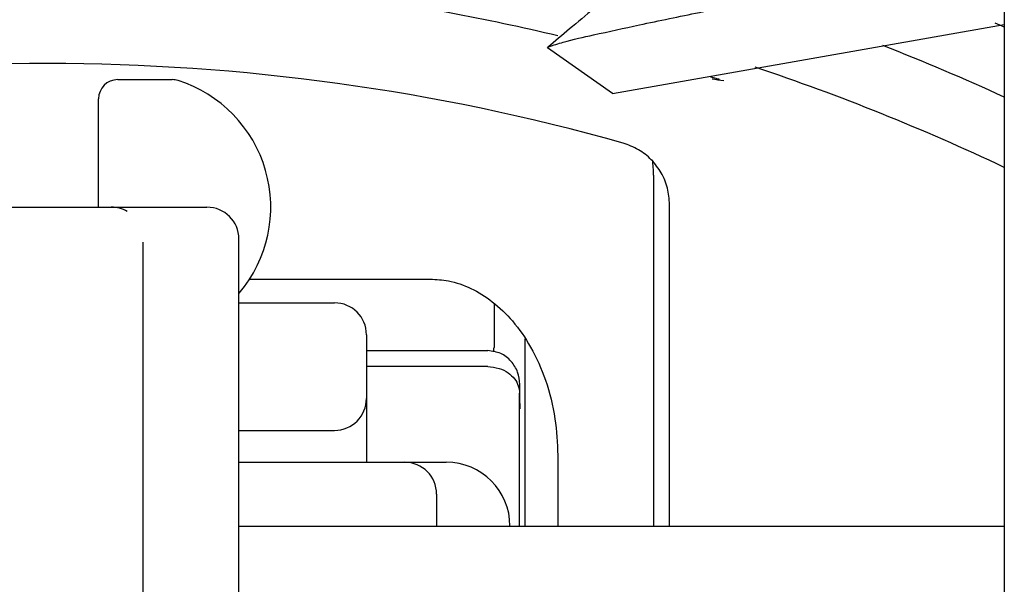
# Model space of a CAD drawing. Units: millimetres. Extents: x 3566 to 6766, y 3418 to 8010.
# Drawn here: x 4308 to 4323, y 6658 to 6666 of the extents above; entities that cross this region are included whole.
import ezdxf

# ---------------------------------------------------------------- set-up
doc = ezdxf.new("R2010")
doc.units = ezdxf.units.MM

msp = doc.modelspace()

# ---------------------------------------------------------------- linework, layer by layer
at = {"color": 7, "linetype": 'Continuous'}
for p, q in [((4323.00337, 6887.25082), (4323.00337, 6387.25082)), ((4316.86148, 6665.30636), (4323.00337, 6666.38934)), ((4316.86148, 6665.30636), (4315.84336, 6666.01925)), ((4315.84337, 6666.01924), (4315.84513, 6666.02925)), ((4309.10337, 6665.52191), (4309.95881, 6665.52191)), ((4308.80337, 6663.52191), (4308.80337, 6665.22191)), ((4317.50337, 6664.02191), (4317.50337, 6658.52191)), ((4305.50337, 6663.52191), (4310.50337, 6663.52191)), ((4317.756, 6658.52191), (4317.756, 6663.56424)), ((4309.50337, 6648.07242), (4309.50337, 6662.9714)), ((4311.00337, 6648.02191), (4311.00337, 6663.02191)), ((4311.1605, 6662.39417), (4314.00337, 6662.39417)), ((4311.00337, 6662.02191), (4312.50337, 6662.02191)), ((4315.00337, 6662.0132), (4315.00337, 6661.32191)), ((4313.00337, 6661.52191), (4313.00337, 6659.52191)), ((4315.48769, 6661.4551), (4315.48769, 6658.52191)), ((4313.00337, 6661.27191), (4314.9088, 6661.27191)), ((4314.90388, 6661.02191), (4313.00337, 6661.02191)), ((4315.4076, 6660.73823), (4315.40758, 6660.74355)), ((4315.40387, 6658.52191), (4315.40387, 6660.60613)), ((4311.00337, 6660.02191), (4312.50337, 6660.02191)), ((4316.00337, 6659.63065), (4316.00337, 6658.52191)), ((4311.00337, 6659.52191), (4314.25337, 6659.52191)), ((4314.10337, 6659.02191), (4314.10337, 6658.52191)), ((4311.00337, 6658.52191), (4323.00337, 6658.52191))]:
    msp.add_line(p, q, dxfattribs=at)
for centre, radius, start, end in [((4308.00337, 6632.52191), 34.62464, 76.637081, 82.396895), ((4308.00337, 6632.52191), 37, 66.083466, 66.322209), ((4308.00337, 6632.52191), 36, 65.375682, 68.671134), ((4308.00337, 6632.52191), 33.25263, 74.253696, 105.746304), ((4308.00337, 6632.52191), 35, 64.623066, 71.524006), ((4309.10337, 6665.22191), 0.3, 90, 180), ((4309.95881, 6665.22191), 0.3, 72.415234, 90), ((4309.42004, 6663.52191), 2.08333, 319.729846, 72.415234), ((4315.50337, 6664.02191), 2, 0, 6.951582), ((4309.00337, 6663.02191), 0.5, 60, 90), ((4310.50337, 6663.02191), 0.5, 0, 90), ((4312.50337, 6661.52191), 0.5, 0, 90), ((4314.70337, 6661.32191), 0.3, 347.692378, 0), ((4312.50337, 6660.52191), 0.5, 270, 0), ((4313.60337, 6659.02191), 0.5, 0, 90), ((4314.25337, 6658.52191), 1, 0, 90)]:
    msp.add_arc(centre, radius, start, end, dxfattribs=at)
for points in [[(4315.86085, 6666.03922), (4316.0893, 6666.10947), (4316.56388, 6666.22353), (4317.28239, 6666.38092), (4318.22263, 6666.57739), (4318.60075, 6666.65601)], [(4316.57029, 6666.63853), (4316.18787, 6666.31721), (4315.84513, 6666.02925)], [(4318.51234, 6665.52991), (4318.52307, 6665.52816), (4318.5367, 6665.5257), (4318.51261, 6665.53171), (4318.48382, 6665.53938), (4318.44586, 6665.5498), (4318.39959, 6665.56275)], [(4318.42131, 6665.53306), (4318.60698, 6665.51012)], [(4318.51234, 6665.52991), (4318.52307, 6665.52816), (4318.5367, 6665.5257), (4318.5369, 6665.5257)], [(4317.75598, 6663.56424), (4317.72217, 6663.82221), (4317.62428, 6664.06031), (4317.46934, 6664.26504), (4317.26673, 6664.42397), (4317.02741, 6664.52664)], [(4314.00337, 6662.39411), (4314.28829, 6662.36535), (4314.64038, 6662.24737), (4314.97527, 6662.04017), (4315.29071, 6661.7374), (4315.57709, 6661.32698), (4315.80968, 6660.80926), (4315.95905, 6660.20493), (4316.00337, 6659.63065)], [(4315.40758, 6660.74355), (4315.37242, 6660.93479), (4315.26911, 6661.10672), (4315.10791, 6661.22725), (4314.9088, 6661.27191)], [(4314.90388, 6661.02191), (4315.08239, 6660.99373), (4315.22462, 6660.9237), (4315.32529, 6660.82807), (4315.38446, 6660.7188), (4315.40387, 6660.60613)], [(4315.40777, 6660.71687), (4315.40757, 6660.74394)], [(4315.4082, 6660.66294), (4315.40777, 6660.71687)], [(4315.41238, 6660.36175), (4315.41162, 6660.38993), (4315.41122, 6660.40928), (4315.4108, 6660.43269), (4315.41037, 6660.46023), (4315.40994, 6660.49198), (4315.40951, 6660.52806), (4315.40908, 6660.56857), (4315.40864, 6660.61354), (4315.4082, 6660.66294)]]:
    msp.add_spline(points, degree=3, dxfattribs=at)

doc.saveas('drawing.dxf')
